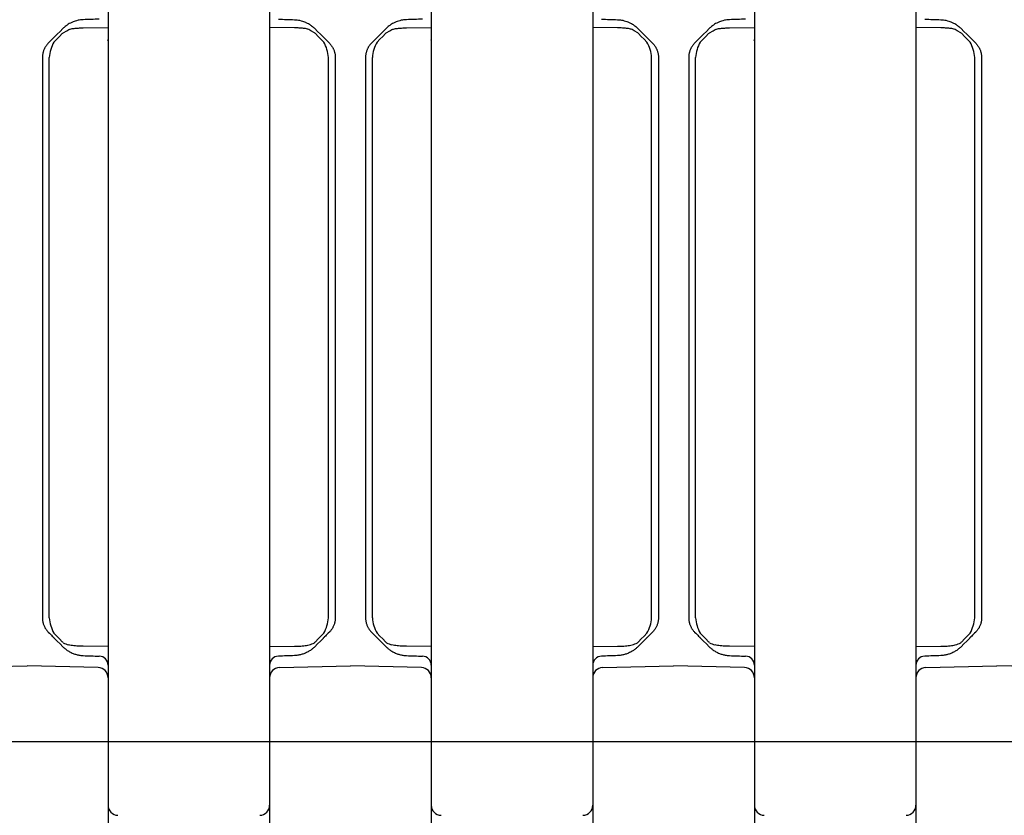
# Model space of a CAD drawing. Units: millimetres. Extents: x 1752 to 5861, y 1616 to 5879.
# Drawn here: x 3534 to 3631, y 3789 to 3868 of the extents above; entities that cross this region are included whole.
import ezdxf

# ---------------------------------------------------------------- set-up
doc = ezdxf.new("R2010")
doc.units = ezdxf.units.MM
doc.header["$LTSCALE"] = 50
doc.dimstyles.new('ISO-25', dxfattribs={"dimtxt": 2.5, "dimasz": 2.5, "dimexe": 1.25, "dimexo": 0.625, "dimtad": 1, "dimtxsty": 'Standard', "dimcen": 2.5, "dimadec": 0, "dimazin": 0, "dimtfac": 1, "dimtmove": 0, "dimatfit": 3, "dimfxl": 1, "dimarcsym": 0})

# ---------------------------------------------------------------- blocks, each defined once
blk = doc.blocks.new('*D11')
at = {"color": 0, "lineweight": -2}
for p, q in [((2905.882, 3597.051), (2905.882, 4791.753)), ((4707.215, 3597.051), (4707.215, 4791.753)), ((2908.382, 4790.503), (4704.715, 4790.503))]:
    blk.add_line(p, q, dxfattribs=at)
at = {"color": 0}
for points in [[(2908.382, 4790.92), (2908.382, 4790.087), (2905.882, 4790.503)], [(4704.715, 4790.087), (4704.715, 4790.92), (4707.215, 4790.503)]]:
    blk.add_solid(points, dxfattribs=at)
at = {"layer": 'Defpoints', "color": 0}
for p in [(4707.215, 4790.503), (2905.882, 3596.426), (4707.215, 3596.426)]:
    blk.add_point(p, dxfattribs=at)
at = {"color": 0, "insert": (3806.548, 4833.195), "char_height": 70, "attachment_point": 5}
blk.add_mtext('1801,33', dxfattribs=at)
blk = doc.blocks.new('*D12')
at = {"color": 0, "lineweight": -2}
for p, q in [((3252.292, 3678.064), (3252.292, 4590.339)), ((4360.804, 3681.998), (4360.804, 4590.339)), ((3254.792, 4589.089), (4358.304, 4589.089))]:
    blk.add_line(p, q, dxfattribs=at)
at = {"color": 0}
for points in [[(3254.792, 4589.506), (3254.792, 4588.673), (3252.292, 4589.089)], [(4358.304, 4588.673), (4358.304, 4589.506), (4360.804, 4589.089)]]:
    blk.add_solid(points, dxfattribs=at)
at = {"layer": 'Defpoints', "color": 0}
for p in [(4360.804, 4589.089), (4360.804, 3681.373), (3252.292, 3677.439)]:
    blk.add_point(p, dxfattribs=at)
at = {"color": 0, "insert": (3806.548, 4631.781), "char_height": 70, "attachment_point": 5}
blk.add_mtext('1108,51', dxfattribs=at)

msp = doc.modelspace()

# ---------------------------------------------------------------- linework, layer by layer
at = {"linetype": 'Continuous', "lineweight": 25}
for p, q in [((3542.548, 3872.126), (3542.548, 3867.249)), ((3558.548, 3872.126), (3558.548, 3867.249)), ((3574.548, 3872.126), (3574.548, 3867.249)), ((3590.548, 3872.126), (3590.548, 3867.249)), ((3606.548, 3872.126), (3606.548, 3867.249)), ((3622.548, 3872.126), (3622.548, 3867.249)), ((3540.095, 3867.115), (3542.548, 3867.136)), ((3542.548, 3867.249), (3542.548, 3805.604)), ((3558.548, 3867.249), (3558.548, 3805.604)), ((3561.001, 3867.115), (3558.548, 3867.136)), ((3572.095, 3867.115), (3574.548, 3867.136)), ((3574.548, 3867.249), (3574.548, 3805.604)), ((3590.548, 3867.249), (3590.548, 3805.604)), ((3593.001, 3867.115), (3590.548, 3867.136)), ((3604.095, 3867.115), (3606.548, 3867.136)), ((3606.548, 3867.249), (3606.548, 3805.604)), ((3622.548, 3867.249), (3622.548, 3805.604)), ((3625.001, 3867.115), (3622.548, 3867.136)), ((3536.048, 3864.184), (3536.048, 3825.552)), ((3536.724, 3825.552), (3536.724, 3864.184)), ((3564.373, 3825.552), (3564.373, 3864.184)), ((3565.048, 3864.184), (3565.048, 3825.552)), ((3568.048, 3864.184), (3568.048, 3825.552)), ((3568.724, 3825.552), (3568.724, 3864.184)), ((3596.373, 3825.552), (3596.373, 3864.184)), ((3597.048, 3864.184), (3597.048, 3825.552)), ((3600.048, 3864.184), (3600.048, 3825.552)), ((3600.724, 3825.552), (3600.724, 3864.184)), ((3628.373, 3825.552), (3628.373, 3864.184)), ((3629.048, 3864.184), (3629.048, 3825.552)), ((3536.048, 3825.552), (3536.048, 3819.101)), ((3536.724, 3819.101), (3536.724, 3825.552)), ((3564.373, 3819.101), (3564.373, 3825.552)), ((3565.048, 3825.552), (3565.048, 3819.101)), ((3568.048, 3825.552), (3568.048, 3819.101)), ((3568.724, 3819.101), (3568.724, 3825.552)), ((3596.373, 3819.101), (3596.373, 3825.552)), ((3597.048, 3825.552), (3597.048, 3819.101)), ((3600.048, 3825.552), (3600.048, 3819.101)), ((3600.724, 3819.101), (3600.724, 3825.552)), ((3628.373, 3819.101), (3628.373, 3825.552)), ((3629.048, 3825.552), (3629.048, 3819.101)), ((3536.724, 3808.669), (3536.724, 3819.101)), ((3564.373, 3808.669), (3564.373, 3819.101)), ((3568.724, 3808.669), (3568.724, 3819.101)), ((3596.373, 3808.669), (3596.373, 3819.101)), ((3600.724, 3808.669), (3600.724, 3819.101)), ((3628.373, 3808.669), (3628.373, 3819.101)), ((3536.048, 3818.186), (3536.048, 3817.066)), ((3565.048, 3818.186), (3565.048, 3817.066)), ((3568.048, 3818.186), (3568.048, 3817.066)), ((3597.048, 3818.186), (3597.048, 3817.066)), ((3600.048, 3818.186), (3600.048, 3817.066)), ((3629.048, 3818.186), (3629.048, 3817.066)), ((3536.048, 3816.152), (3536.048, 3808.669)), ((3565.048, 3816.152), (3565.048, 3808.669)), ((3568.048, 3816.152), (3568.048, 3808.669)), ((3597.048, 3816.152), (3597.048, 3808.669)), ((3600.048, 3816.152), (3600.048, 3808.669)), ((3629.048, 3816.152), (3629.048, 3808.669)), ((3537.225, 3806.664), (3537.225, 3806.663)), ((3563.871, 3806.664), (3563.871, 3806.663)), ((3569.225, 3806.664), (3569.225, 3806.663)), ((3595.871, 3806.664), (3595.871, 3806.663)), ((3601.225, 3806.664), (3601.225, 3806.663)), ((3627.871, 3806.664), (3627.871, 3806.663)), ((3542.548, 3805.827), (3540.096, 3805.849)), ((3542.548, 3805.604), (3542.548, 3800.727)), ((3558.548, 3805.827), (3561, 3805.849)), ((3558.548, 3805.604), (3558.548, 3800.727)), ((3574.548, 3805.827), (3572.096, 3805.849)), ((3574.548, 3805.604), (3574.548, 3800.727)), ((3590.548, 3805.827), (3593, 3805.849)), ((3590.548, 3805.604), (3590.548, 3800.727)), ((3606.548, 3805.827), (3604.096, 3805.849)), ((3606.548, 3805.604), (3606.548, 3800.727)), ((3622.548, 3805.827), (3625, 3805.849)), ((3622.548, 3805.604), (3622.548, 3800.727)), ((3527.522, 3803.742), (3534.548, 3803.926)), ((3541.574, 3803.742), (3534.548, 3803.926)), ((3559.522, 3803.742), (3566.548, 3803.926)), ((3573.574, 3803.742), (3566.548, 3803.926)), ((3591.522, 3803.742), (3598.548, 3803.926)), ((3605.574, 3803.742), (3598.548, 3803.926)), ((3623.522, 3803.742), (3630.548, 3803.926)), ((3637.574, 3803.742), (3630.548, 3803.926)), ((3542.548, 3802.743), (3542.548, 3794.478)), ((3558.548, 3802.743), (3558.548, 3794.478)), ((3574.548, 3802.743), (3574.548, 3794.478)), ((3590.548, 3802.743), (3590.548, 3794.478)), ((3606.548, 3802.743), (3606.548, 3794.478)), ((3622.548, 3802.743), (3622.548, 3794.478)), ((3542.548, 3800.727), (3542.548, 3798.375)), ((3558.548, 3800.727), (3558.548, 3798.375)), ((3574.548, 3800.727), (3574.548, 3798.375)), ((3590.548, 3800.727), (3590.548, 3798.375)), ((3606.548, 3800.727), (3606.548, 3798.375)), ((3622.548, 3800.727), (3622.548, 3798.375)), ((3542.548, 3798.375), (3542.548, 3790.11)), ((3558.548, 3798.375), (3558.548, 3790.11)), ((3574.548, 3798.375), (3574.548, 3790.11)), ((3590.548, 3798.375), (3590.548, 3790.11)), ((3606.548, 3798.375), (3606.548, 3790.11)), ((3622.548, 3798.375), (3622.548, 3790.11)), ((3542.548, 3794.478), (3542.548, 3792.126)), ((3558.548, 3794.478), (3558.548, 3792.126)), ((3574.548, 3794.478), (3574.548, 3792.126)), ((3590.548, 3794.478), (3590.548, 3792.126)), ((3606.548, 3794.478), (3606.548, 3792.126)), ((3622.548, 3794.478), (3622.548, 3792.126)), ((3542.548, 3792.126), (3542.548, 3787.249)), ((3558.548, 3792.126), (3558.548, 3787.249)), ((3574.548, 3792.126), (3574.548, 3787.249)), ((3590.548, 3792.126), (3590.548, 3787.249)), ((3606.548, 3792.126), (3606.548, 3787.249)), ((3622.548, 3792.126), (3622.548, 3787.249))]:
    msp.add_line(p, q, dxfattribs=at)
for p, q in [((3526.548, 3796.426), (3542.548, 3796.426)), ((3542.548, 3796.426), (3558.548, 3796.426)), ((3558.548, 3796.426), (3574.548, 3796.426)), ((3574.548, 3796.426), (3590.548, 3796.426)), ((3590.548, 3796.426), (3606.548, 3796.426)), ((3606.548, 3796.426), (3622.548, 3796.426)), ((3622.548, 3796.426), (3638.548, 3796.426))]:
    msp.add_line(p, q)
at = {"linetype": 'Continuous', "lineweight": 25, "flags": 128}
for points in [[(3538.082, 3867.046), (3537.803, 3866.767), (3537.518, 3866.482), (3536.634, 3865.598)], [(3563.014, 3867.046), (3563.293, 3866.767), (3563.578, 3866.482), (3564.462, 3865.598)], [(3570.082, 3867.046), (3569.803, 3866.767), (3569.518, 3866.482), (3568.634, 3865.598)], [(3595.014, 3867.046), (3595.293, 3866.767), (3595.578, 3866.482), (3596.462, 3865.598)], [(3602.082, 3867.046), (3601.803, 3866.767), (3601.518, 3866.482), (3600.634, 3865.598)], [(3627.014, 3867.046), (3627.293, 3866.767), (3627.578, 3866.482), (3628.462, 3865.598)], [(3537.184, 3865.694), (3537.468, 3865.987), (3537.745, 3866.272), (3538.015, 3866.551)], [(3563.912, 3865.694), (3563.628, 3865.987), (3563.351, 3866.272), (3563.081, 3866.551)], [(3569.184, 3865.694), (3569.468, 3865.987), (3569.745, 3866.272), (3570.015, 3866.551)], [(3595.912, 3865.694), (3595.628, 3865.987), (3595.351, 3866.272), (3595.081, 3866.551)], [(3601.184, 3865.694), (3601.468, 3865.987), (3601.745, 3866.272), (3602.015, 3866.551)], [(3627.912, 3865.694), (3627.629, 3865.987), (3627.351, 3866.272), (3627.081, 3866.551)], [(3538.015, 3806.302), (3537.745, 3806.58), (3537.468, 3806.866), (3537.184, 3807.158)], [(3537.225, 3806.663), (3537.518, 3806.371), (3537.803, 3806.085), (3538.082, 3805.807)], [(3563.871, 3806.663), (3563.578, 3806.371), (3563.293, 3806.085), (3563.014, 3805.807)], [(3563.081, 3806.302), (3563.351, 3806.58), (3563.628, 3806.866), (3563.912, 3807.158)], [(3570.015, 3806.302), (3569.745, 3806.58), (3569.468, 3806.866), (3569.184, 3807.158)], [(3569.225, 3806.663), (3569.518, 3806.371), (3569.803, 3806.085), (3570.082, 3805.807)], [(3595.871, 3806.663), (3595.578, 3806.371), (3595.293, 3806.085), (3595.014, 3805.807)], [(3595.081, 3806.302), (3595.351, 3806.58), (3595.628, 3806.866), (3595.912, 3807.158)], [(3602.015, 3806.302), (3601.745, 3806.58), (3601.468, 3806.866), (3601.184, 3807.158)], [(3601.225, 3806.663), (3601.518, 3806.371), (3601.803, 3806.085), (3602.082, 3805.807)], [(3627.871, 3806.663), (3627.578, 3806.371), (3627.293, 3806.085), (3627.014, 3805.807)], [(3627.081, 3806.302), (3627.351, 3806.58), (3627.629, 3806.866), (3627.912, 3807.158)]]:
    msp.add_lwpolyline(points, dxfattribs=at)
at = {"linetype": 'Continuous', "lineweight": 25}
for centre, radius, start, end in [((3540.26, 3863.932), 3.545, 150.19004, 175.92562), ((3560.836, 3863.932), 3.545, 4.07438, 29.80996), ((3572.26, 3863.932), 3.545, 150.19004, 175.92562), ((3592.836, 3863.932), 3.545, 4.07438, 29.80996), ((3604.26, 3863.932), 3.545, 150.19004, 175.92562), ((3624.836, 3863.932), 3.545, 4.07438, 29.80996), ((3540.26, 3808.921), 3.545, 184.07438, 209.80996), ((3560.836, 3808.921), 3.545, 330.19004, 355.92562), ((3572.26, 3808.921), 3.545, 184.07438, 209.80996), ((3592.836, 3808.921), 3.545, 330.19004, 355.92562), ((3604.26, 3808.921), 3.545, 184.07438, 209.80996), ((3624.836, 3808.921), 3.545, 330.19004, 355.92562), ((3538.98, 3807.659), 1.691, 239.10806, 258.73176), ((3562.116, 3807.659), 1.691, 281.26824, 300.89194), ((3570.98, 3807.659), 1.691, 239.10806, 258.73176), ((3594.116, 3807.659), 1.691, 281.26824, 300.89194), ((3602.98, 3807.659), 1.691, 239.10806, 258.73176), ((3626.116, 3807.659), 1.691, 281.26824, 300.89194), ((3541.648, 3803.975), 0.9, 0, 88), ((3559.448, 3803.975), 0.9, 92, 180), ((3573.648, 3803.975), 0.9, 0, 88), ((3591.448, 3803.975), 0.9, 92, 180), ((3605.648, 3803.975), 0.9, 0, 88), ((3623.448, 3803.975), 0.9, 92, 180), ((3541.548, 3802.743), 1, 0, 88.5), ((3559.548, 3802.743), 1, 91.5, 180), ((3573.548, 3802.743), 1, 0, 88.5), ((3591.548, 3802.743), 1, 91.5, 180), ((3605.548, 3802.743), 1, 0, 88.5), ((3623.548, 3802.743), 1, 91.5, 180), ((3543.548, 3790.11), 1, 180, 268.5), ((3557.548, 3790.11), 1, 271.5, 0), ((3575.548, 3790.11), 1, 180, 268.5), ((3589.548, 3790.11), 1, 271.5, 0), ((3607.548, 3790.11), 1, 180, 268.5), ((3621.548, 3790.11), 1, 271.5, 0)]:
    msp.add_arc(centre, radius, start, end, dxfattribs=at)
for points, knots in [([(3540.098, 3867.922), (3540.059, 3867.921), (3539.962, 3867.916), (3539.788, 3867.898), (3539.557, 3867.858), (3539.314, 3867.793), (3539.06, 3867.702), (3538.831, 3867.596), (3538.599, 3867.464), (3538.388, 3867.319), (3538.258, 3867.207), (3538.195, 3867.153)], [0, 0, 0, 0, 0.055898, 0.13921, 0.249932, 0.389767, 0.498758, 0.635213, 0.749152, 0.879929, 1, 1, 1, 1]), ([(3560.998, 3867.922), (3561.037, 3867.921), (3561.134, 3867.916), (3561.308, 3867.898), (3561.539, 3867.858), (3561.782, 3867.793), (3562.036, 3867.702), (3562.266, 3867.596), (3562.497, 3867.464), (3562.708, 3867.319), (3562.838, 3867.207), (3562.901, 3867.153)], [0, 0, 0, 0, 0.055898, 0.13921, 0.249932, 0.389767, 0.498758, 0.635213, 0.749152, 0.879929, 1, 1, 1, 1]), ([(3572.098, 3867.922), (3572.059, 3867.921), (3571.962, 3867.916), (3571.788, 3867.898), (3571.557, 3867.858), (3571.314, 3867.793), (3571.06, 3867.702), (3570.831, 3867.596), (3570.599, 3867.464), (3570.388, 3867.319), (3570.258, 3867.207), (3570.195, 3867.153)], [0, 0, 0, 0, 0.055898, 0.13921, 0.249932, 0.389767, 0.498758, 0.635213, 0.749152, 0.879929, 1, 1, 1, 1]), ([(3592.998, 3867.922), (3593.037, 3867.921), (3593.134, 3867.916), (3593.308, 3867.898), (3593.539, 3867.858), (3593.782, 3867.793), (3594.036, 3867.702), (3594.266, 3867.596), (3594.497, 3867.464), (3594.708, 3867.319), (3594.838, 3867.207), (3594.901, 3867.153)], [0, 0, 0, 0, 0.055898, 0.13921, 0.249932, 0.389767, 0.498758, 0.635213, 0.749152, 0.879929, 1, 1, 1, 1]), ([(3604.098, 3867.922), (3604.059, 3867.921), (3603.962, 3867.916), (3603.788, 3867.898), (3603.557, 3867.858), (3603.314, 3867.793), (3603.06, 3867.702), (3602.831, 3867.596), (3602.599, 3867.464), (3602.388, 3867.319), (3602.258, 3867.207), (3602.195, 3867.153)], [0, 0, 0, 0, 0.055898, 0.13921, 0.249932, 0.389767, 0.498758, 0.635213, 0.749152, 0.879929, 1, 1, 1, 1]), ([(3624.998, 3867.922), (3625.037, 3867.921), (3625.134, 3867.916), (3625.308, 3867.898), (3625.539, 3867.858), (3625.782, 3867.793), (3626.036, 3867.702), (3626.266, 3867.596), (3626.497, 3867.464), (3626.708, 3867.319), (3626.838, 3867.207), (3626.901, 3867.153)], [0, 0, 0, 0, 0.055898, 0.13921, 0.249932, 0.389767, 0.498758, 0.635213, 0.749152, 0.879929, 1, 1, 1, 1]), ([(3538.099, 3866.633), (3538.697, 3866.974), (3538.815, 3867.002), (3539, 3867.035), (3539.197, 3867.063), (3539.405, 3867.084), (3539.625, 3867.1), (3539.856, 3867.111), (3540.014, 3867.113), (3540.095, 3867.115)], [0, 0, 0, 0, 0.121172, 0.249136, 0.384199, 0.526642, 0.676668, 0.834418, 1, 1, 1, 1]), ([(3562.997, 3866.633), (3562.4, 3866.974), (3562.281, 3867.002), (3562.096, 3867.035), (3561.899, 3867.063), (3561.691, 3867.084), (3561.472, 3867.1), (3561.24, 3867.111), (3561.082, 3867.113), (3561.001, 3867.115)], [0, 0, 0, 0, 0.121172, 0.249136, 0.384199, 0.526642, 0.676668, 0.834418, 1, 1, 1, 1]), ([(3570.099, 3866.633), (3570.697, 3866.974), (3570.815, 3867.002), (3571, 3867.035), (3571.197, 3867.063), (3571.405, 3867.084), (3571.625, 3867.1), (3571.856, 3867.111), (3572.014, 3867.113), (3572.095, 3867.115)], [0, 0, 0, 0, 0.121172, 0.249136, 0.384199, 0.526642, 0.676668, 0.834418, 1, 1, 1, 1]), ([(3594.997, 3866.633), (3594.4, 3866.974), (3594.281, 3867.002), (3594.096, 3867.035), (3593.899, 3867.063), (3593.691, 3867.084), (3593.472, 3867.1), (3593.24, 3867.111), (3593.082, 3867.113), (3593.001, 3867.115)], [0, 0, 0, 0, 0.121172, 0.249136, 0.384199, 0.526642, 0.676668, 0.834418, 1, 1, 1, 1]), ([(3602.099, 3866.633), (3602.697, 3866.974), (3602.815, 3867.002), (3603, 3867.035), (3603.197, 3867.063), (3603.405, 3867.084), (3603.625, 3867.1), (3603.856, 3867.111), (3604.014, 3867.113), (3604.095, 3867.115)], [0, 0, 0, 0, 0.121172, 0.249136, 0.384199, 0.526642, 0.676668, 0.834418, 1, 1, 1, 1]), ([(3626.997, 3866.633), (3626.4, 3866.974), (3626.281, 3867.002), (3626.096, 3867.035), (3625.899, 3867.063), (3625.691, 3867.084), (3625.472, 3867.1), (3625.24, 3867.111), (3625.082, 3867.113), (3625.001, 3867.115)], [0, 0, 0, 0, 0.121172, 0.249136, 0.384199, 0.526642, 0.676668, 0.834418, 1, 1, 1, 1]), ([(3536.246, 3865.051), (3536.228, 3865.012), (3536.192, 3864.933), (3536.148, 3864.811), (3536.111, 3864.688), (3536.083, 3864.563), (3536.063, 3864.437), (3536.05, 3864.31), (3536.049, 3864.226), (3536.048, 3864.184)], [0, 0, 0, 0, 0.144956, 0.289213, 0.432769, 0.575626, 0.717783, 0.859241, 1, 1, 1, 1]), ([(3536.634, 3865.598), (3536.606, 3865.569), (3536.551, 3865.512), (3536.476, 3865.422), (3536.408, 3865.33), (3536.347, 3865.238), (3536.293, 3865.145), (3536.262, 3865.082), (3536.246, 3865.051)], [0, 0, 0, 0, 0.181089, 0.356183, 0.525437, 0.689027, 0.847144, 1, 1, 1, 1]), ([(3564.462, 3865.598), (3564.49, 3865.569), (3564.545, 3865.512), (3564.62, 3865.422), (3564.688, 3865.33), (3564.749, 3865.238), (3564.803, 3865.145), (3564.835, 3865.082), (3564.85, 3865.051)], [0, 0, 0, 0, 0.181089, 0.356183, 0.525437, 0.689027, 0.847144, 1, 1, 1, 1]), ([(3564.85, 3865.051), (3564.868, 3865.012), (3564.904, 3864.933), (3564.948, 3864.811), (3564.985, 3864.688), (3565.013, 3864.563), (3565.033, 3864.437), (3565.046, 3864.31), (3565.047, 3864.226), (3565.048, 3864.184)], [0, 0, 0, 0, 0.144956, 0.289213, 0.432769, 0.575626, 0.717783, 0.859241, 1, 1, 1, 1]), ([(3568.246, 3865.051), (3568.228, 3865.012), (3568.192, 3864.933), (3568.148, 3864.811), (3568.111, 3864.688), (3568.083, 3864.563), (3568.063, 3864.437), (3568.05, 3864.31), (3568.049, 3864.226), (3568.048, 3864.184)], [0, 0, 0, 0, 0.144956, 0.289213, 0.432769, 0.575626, 0.717783, 0.859241, 1, 1, 1, 1]), ([(3568.634, 3865.598), (3568.606, 3865.569), (3568.551, 3865.512), (3568.476, 3865.422), (3568.408, 3865.33), (3568.347, 3865.238), (3568.293, 3865.145), (3568.262, 3865.082), (3568.246, 3865.051)], [0, 0, 0, 0, 0.181089, 0.356183, 0.525437, 0.689027, 0.847144, 1, 1, 1, 1]), ([(3596.462, 3865.598), (3596.49, 3865.569), (3596.545, 3865.512), (3596.62, 3865.422), (3596.688, 3865.33), (3596.749, 3865.238), (3596.803, 3865.145), (3596.835, 3865.082), (3596.85, 3865.051)], [0, 0, 0, 0, 0.181089, 0.356183, 0.525437, 0.689027, 0.847144, 1, 1, 1, 1]), ([(3596.85, 3865.051), (3596.868, 3865.012), (3596.904, 3864.933), (3596.948, 3864.811), (3596.985, 3864.688), (3597.013, 3864.563), (3597.033, 3864.437), (3597.046, 3864.31), (3597.047, 3864.226), (3597.048, 3864.184)], [0, 0, 0, 0, 0.144956, 0.289213, 0.432769, 0.575626, 0.717783, 0.859241, 1, 1, 1, 1]), ([(3600.246, 3865.051), (3600.228, 3865.012), (3600.192, 3864.933), (3600.148, 3864.811), (3600.111, 3864.688), (3600.083, 3864.563), (3600.063, 3864.437), (3600.05, 3864.31), (3600.049, 3864.226), (3600.048, 3864.184)], [0, 0, 0, 0, 0.144956, 0.289213, 0.432769, 0.575626, 0.717783, 0.859241, 1, 1, 1, 1]), ([(3600.634, 3865.598), (3600.606, 3865.569), (3600.551, 3865.512), (3600.476, 3865.422), (3600.408, 3865.33), (3600.347, 3865.238), (3600.293, 3865.145), (3600.262, 3865.082), (3600.246, 3865.051)], [0, 0, 0, 0, 0.181089, 0.356183, 0.525437, 0.689027, 0.847144, 1, 1, 1, 1]), ([(3628.462, 3865.598), (3628.49, 3865.569), (3628.545, 3865.512), (3628.62, 3865.422), (3628.688, 3865.33), (3628.749, 3865.238), (3628.803, 3865.145), (3628.835, 3865.082), (3628.85, 3865.051)], [0, 0, 0, 0, 0.181089, 0.356183, 0.525437, 0.689027, 0.847144, 1, 1, 1, 1]), ([(3628.85, 3865.051), (3628.868, 3865.012), (3628.904, 3864.933), (3628.948, 3864.811), (3628.985, 3864.688), (3629.013, 3864.563), (3629.033, 3864.437), (3629.046, 3864.31), (3629.047, 3864.226), (3629.048, 3864.184)], [0, 0, 0, 0, 0.144956, 0.289213, 0.432769, 0.575626, 0.717783, 0.859241, 1, 1, 1, 1]), ([(3536.048, 3808.669), (3536.049, 3808.62), (3536.051, 3808.521), (3536.068, 3808.374), (3536.096, 3808.227), (3536.134, 3808.082), (3536.183, 3807.939), (3536.225, 3807.847), (3536.246, 3807.801)], [0, 0, 0, 0, 0.164287, 0.329526, 0.495716, 0.662858, 0.830953, 1, 1, 1, 1]), ([(3565.048, 3808.669), (3565.047, 3808.62), (3565.045, 3808.521), (3565.028, 3808.374), (3565.001, 3808.227), (3564.962, 3808.082), (3564.913, 3807.939), (3564.871, 3807.847), (3564.85, 3807.801)], [0, 0, 0, 0, 0.164287, 0.329526, 0.495716, 0.662858, 0.830953, 1, 1, 1, 1]), ([(3568.048, 3808.669), (3568.049, 3808.62), (3568.051, 3808.521), (3568.068, 3808.374), (3568.096, 3808.227), (3568.134, 3808.082), (3568.183, 3807.939), (3568.225, 3807.847), (3568.246, 3807.801)], [0, 0, 0, 0, 0.164287, 0.329526, 0.495716, 0.662858, 0.830953, 1, 1, 1, 1]), ([(3597.048, 3808.669), (3597.047, 3808.62), (3597.045, 3808.521), (3597.028, 3808.374), (3597.001, 3808.227), (3596.962, 3808.082), (3596.913, 3807.939), (3596.871, 3807.847), (3596.85, 3807.801)], [0, 0, 0, 0, 0.164287, 0.329526, 0.495716, 0.662858, 0.830953, 1, 1, 1, 1]), ([(3600.048, 3808.669), (3600.049, 3808.62), (3600.051, 3808.521), (3600.068, 3808.374), (3600.096, 3808.227), (3600.134, 3808.082), (3600.183, 3807.939), (3600.225, 3807.847), (3600.246, 3807.801)], [0, 0, 0, 0, 0.164287, 0.329526, 0.495716, 0.662858, 0.830953, 1, 1, 1, 1]), ([(3629.048, 3808.669), (3629.047, 3808.62), (3629.045, 3808.521), (3629.028, 3808.374), (3629.001, 3808.227), (3628.962, 3808.082), (3628.913, 3807.939), (3628.871, 3807.847), (3628.85, 3807.801)], [0, 0, 0, 0, 0.164287, 0.329526, 0.495716, 0.662858, 0.830953, 1, 1, 1, 1]), ([(3536.246, 3807.801), (3536.265, 3807.764), (3536.303, 3807.688), (3536.371, 3807.577), (3536.448, 3807.467), (3536.535, 3807.357), (3536.601, 3807.289), (3536.634, 3807.255)], [0, 0, 0, 0, 0.1840517, 0.3757409, 0.5754243, 0.7834176, 1, 1, 1, 1]), ([(3564.85, 3807.801), (3564.831, 3807.764), (3564.793, 3807.688), (3564.725, 3807.577), (3564.648, 3807.467), (3564.561, 3807.357), (3564.496, 3807.289), (3564.462, 3807.255)], [0, 0, 0, 0, 0.1840517, 0.3757409, 0.5754243, 0.7834176, 1, 1, 1, 1]), ([(3568.246, 3807.801), (3568.265, 3807.764), (3568.303, 3807.688), (3568.371, 3807.577), (3568.448, 3807.467), (3568.535, 3807.357), (3568.601, 3807.289), (3568.634, 3807.255)], [0, 0, 0, 0, 0.1840517, 0.3757409, 0.5754243, 0.7834176, 1, 1, 1, 1]), ([(3596.85, 3807.801), (3596.831, 3807.764), (3596.793, 3807.688), (3596.725, 3807.577), (3596.648, 3807.467), (3596.561, 3807.357), (3596.496, 3807.289), (3596.462, 3807.255)], [0, 0, 0, 0, 0.1840517, 0.3757409, 0.5754243, 0.7834176, 1, 1, 1, 1]), ([(3600.246, 3807.801), (3600.265, 3807.764), (3600.303, 3807.688), (3600.371, 3807.577), (3600.448, 3807.467), (3600.535, 3807.357), (3600.601, 3807.289), (3600.634, 3807.255)], [0, 0, 0, 0, 0.1840517, 0.3757409, 0.5754243, 0.7834176, 1, 1, 1, 1]), ([(3628.85, 3807.801), (3628.831, 3807.764), (3628.793, 3807.688), (3628.725, 3807.577), (3628.648, 3807.467), (3628.561, 3807.357), (3628.496, 3807.289), (3628.462, 3807.255)], [0, 0, 0, 0, 0.1840517, 0.3757409, 0.5754243, 0.7834176, 1, 1, 1, 1]), ([(3537.027, 3806.862), (3537.083, 3806.805), (3537.156, 3806.733), (3537.172, 3806.717), (3537.175, 3806.713)], [0, 0, 0, 0, 0.778566, 1, 1, 1, 1]), ([(3537.224, 3806.665), (3537.212, 3806.677), (3537.188, 3806.702), (3537.166, 3806.73), (3537.155, 3806.744)], [0, 0, 0, 0, 0.488718, 1, 1, 1, 1]), ([(3563.872, 3806.665), (3563.884, 3806.677), (3563.908, 3806.702), (3563.93, 3806.73), (3563.941, 3806.744)], [0, 0, 0, 0, 0.488718, 1, 1, 1, 1]), ([(3564.069, 3806.862), (3564.013, 3806.805), (3563.941, 3806.733), (3563.924, 3806.717), (3563.921, 3806.713)], [0, 0, 0, 0, 0.778566, 1, 1, 1, 1]), ([(3569.027, 3806.862), (3569.083, 3806.805), (3569.156, 3806.733), (3569.172, 3806.717), (3569.175, 3806.713)], [0, 0, 0, 0, 0.778566, 1, 1, 1, 1]), ([(3569.224, 3806.665), (3569.212, 3806.677), (3569.188, 3806.702), (3569.166, 3806.73), (3569.155, 3806.744)], [0, 0, 0, 0, 0.488718, 1, 1, 1, 1]), ([(3595.872, 3806.665), (3595.884, 3806.677), (3595.908, 3806.702), (3595.93, 3806.73), (3595.941, 3806.744)], [0, 0, 0, 0, 0.488718, 1, 1, 1, 1]), ([(3596.069, 3806.862), (3596.013, 3806.805), (3595.941, 3806.733), (3595.924, 3806.717), (3595.921, 3806.713)], [0, 0, 0, 0, 0.778566, 1, 1, 1, 1]), ([(3601.027, 3806.862), (3601.083, 3806.805), (3601.156, 3806.733), (3601.172, 3806.717), (3601.175, 3806.713)], [0, 0, 0, 0, 0.778566, 1, 1, 1, 1]), ([(3601.224, 3806.665), (3601.212, 3806.677), (3601.188, 3806.702), (3601.166, 3806.73), (3601.155, 3806.744)], [0, 0, 0, 0, 0.488718, 1, 1, 1, 1]), ([(3627.872, 3806.665), (3627.884, 3806.677), (3627.908, 3806.702), (3627.93, 3806.73), (3627.941, 3806.744)], [0, 0, 0, 0, 0.488718, 1, 1, 1, 1]), ([(3628.069, 3806.862), (3628.013, 3806.805), (3627.941, 3806.733), (3627.924, 3806.717), (3627.921, 3806.713)], [0, 0, 0, 0, 0.778566, 1, 1, 1, 1]), ([(3538.212, 3805.684), (3538.249, 3805.652), (3538.325, 3805.587), (3538.449, 3805.492), (3538.587, 3805.398), (3538.74, 3805.307), (3538.908, 3805.22), (3539.132, 3805.121), (3539.414, 3805.027), (3539.753, 3804.953), (3539.983, 3804.938), (3540.098, 3804.93)], [0, 0, 0, 0, 0.07039, 0.145761, 0.226233, 0.311904, 0.402857, 0.499158, 0.666069, 0.833015, 1, 1, 1, 1]), ([(3540.096, 3805.849), (3539.988, 3805.851), (3539.777, 3805.855), (3539.469, 3805.874), (3539.18, 3805.904), (3538.908, 3805.944), (3538.734, 3805.981), (3538.65, 3805.999)], [0, 0, 0, 0, 0.223298, 0.434596, 0.634187, 0.822419, 1, 1, 1, 1]), ([(3562.884, 3805.684), (3562.847, 3805.652), (3562.772, 3805.587), (3562.647, 3805.492), (3562.509, 3805.398), (3562.356, 3805.307), (3562.188, 3805.22), (3561.964, 3805.121), (3561.682, 3805.027), (3561.343, 3804.953), (3561.113, 3804.938), (3560.998, 3804.93)], [0, 0, 0, 0, 0.07039, 0.145761, 0.226233, 0.311904, 0.402857, 0.499158, 0.666069, 0.833015, 1, 1, 1, 1]), ([(3561, 3805.849), (3561.109, 3805.851), (3561.32, 3805.855), (3561.627, 3805.874), (3561.916, 3805.904), (3562.188, 3805.944), (3562.362, 3805.981), (3562.446, 3805.999)], [0, 0, 0, 0, 0.223298, 0.434596, 0.634187, 0.822419, 1, 1, 1, 1]), ([(3570.212, 3805.684), (3570.249, 3805.652), (3570.325, 3805.587), (3570.449, 3805.492), (3570.587, 3805.398), (3570.74, 3805.307), (3570.908, 3805.22), (3571.132, 3805.121), (3571.414, 3805.027), (3571.753, 3804.953), (3571.983, 3804.938), (3572.098, 3804.93)], [0, 0, 0, 0, 0.07039, 0.145761, 0.226233, 0.311904, 0.402857, 0.499158, 0.666069, 0.833015, 1, 1, 1, 1]), ([(3572.096, 3805.849), (3571.988, 3805.851), (3571.777, 3805.855), (3571.469, 3805.874), (3571.18, 3805.904), (3570.908, 3805.944), (3570.734, 3805.981), (3570.65, 3805.999)], [0, 0, 0, 0, 0.223298, 0.434596, 0.634187, 0.822419, 1, 1, 1, 1]), ([(3594.884, 3805.684), (3594.847, 3805.652), (3594.772, 3805.587), (3594.647, 3805.492), (3594.509, 3805.398), (3594.356, 3805.307), (3594.188, 3805.22), (3593.964, 3805.121), (3593.682, 3805.027), (3593.343, 3804.953), (3593.113, 3804.938), (3592.998, 3804.93)], [0, 0, 0, 0, 0.07039, 0.145761, 0.226233, 0.311904, 0.402857, 0.499158, 0.666069, 0.833015, 1, 1, 1, 1]), ([(3593, 3805.849), (3593.109, 3805.851), (3593.32, 3805.855), (3593.627, 3805.874), (3593.916, 3805.904), (3594.188, 3805.944), (3594.362, 3805.981), (3594.446, 3805.999)], [0, 0, 0, 0, 0.223298, 0.434596, 0.634187, 0.822419, 1, 1, 1, 1]), ([(3602.212, 3805.684), (3602.249, 3805.652), (3602.325, 3805.587), (3602.449, 3805.492), (3602.587, 3805.398), (3602.74, 3805.307), (3602.908, 3805.22), (3603.132, 3805.121), (3603.414, 3805.027), (3603.753, 3804.953), (3603.983, 3804.938), (3604.098, 3804.93)], [0, 0, 0, 0, 0.07039, 0.145761, 0.226233, 0.311904, 0.402857, 0.499158, 0.666069, 0.833015, 1, 1, 1, 1]), ([(3604.096, 3805.849), (3603.988, 3805.851), (3603.777, 3805.855), (3603.469, 3805.874), (3603.18, 3805.904), (3602.908, 3805.944), (3602.734, 3805.981), (3602.65, 3805.999)], [0, 0, 0, 0, 0.223298, 0.434596, 0.634187, 0.822419, 1, 1, 1, 1]), ([(3626.884, 3805.684), (3626.847, 3805.652), (3626.772, 3805.587), (3626.647, 3805.492), (3626.509, 3805.398), (3626.356, 3805.307), (3626.188, 3805.22), (3625.964, 3805.121), (3625.682, 3805.027), (3625.343, 3804.953), (3625.113, 3804.938), (3624.998, 3804.93)], [0, 0, 0, 0, 0.07039, 0.145761, 0.226233, 0.311904, 0.402857, 0.499158, 0.666069, 0.833015, 1, 1, 1, 1]), ([(3625, 3805.849), (3625.109, 3805.851), (3625.32, 3805.855), (3625.627, 3805.874), (3625.916, 3805.904), (3626.188, 3805.944), (3626.362, 3805.981), (3626.446, 3805.999)], [0, 0, 0, 0, 0.223298, 0.434596, 0.634187, 0.822419, 1, 1, 1, 1])]:
    msp.add_open_spline(points, degree=3, knots=knots, dxfattribs=at)
for points in [[(3541.68, 3867.978), (3541.152, 3867.959), (3540.625, 3867.941), (3540.098, 3867.922)], [(3559.417, 3867.978), (3559.944, 3867.959), (3560.471, 3867.941), (3560.998, 3867.922)], [(3573.68, 3867.978), (3573.152, 3867.959), (3572.625, 3867.941), (3572.098, 3867.922)], [(3591.417, 3867.978), (3591.944, 3867.959), (3592.471, 3867.941), (3592.998, 3867.922)], [(3605.68, 3867.978), (3605.152, 3867.959), (3604.625, 3867.941), (3604.098, 3867.922)], [(3623.417, 3867.978), (3623.944, 3867.959), (3624.471, 3867.941), (3624.998, 3867.922)], [(3538.195, 3867.153), (3538.157, 3867.119), (3538.119, 3867.083), (3538.082, 3867.046)], [(3562.901, 3867.153), (3562.939, 3867.119), (3562.977, 3867.083), (3563.014, 3867.046)], [(3570.195, 3867.153), (3570.157, 3867.119), (3570.119, 3867.083), (3570.082, 3867.046)], [(3594.901, 3867.153), (3594.939, 3867.119), (3594.977, 3867.083), (3595.014, 3867.046)], [(3602.195, 3867.153), (3602.157, 3867.119), (3602.119, 3867.083), (3602.082, 3867.046)], [(3626.901, 3867.153), (3626.939, 3867.119), (3626.977, 3867.083), (3627.014, 3867.046)], [(3538.015, 3866.551), (3538.043, 3866.579), (3538.071, 3866.607), (3538.099, 3866.633)], [(3542.526, 3865.869), (3542.531, 3865.883), (3542.536, 3865.898), (3542.541, 3865.912)], [(3563.081, 3866.551), (3563.053, 3866.579), (3563.025, 3866.607), (3562.997, 3866.633)], [(3570.015, 3866.551), (3570.043, 3866.579), (3570.071, 3866.607), (3570.099, 3866.633)], [(3574.526, 3865.869), (3574.531, 3865.883), (3574.536, 3865.898), (3574.541, 3865.912)], [(3595.081, 3866.551), (3595.053, 3866.579), (3595.025, 3866.607), (3594.997, 3866.633)], [(3602.015, 3866.551), (3602.043, 3866.579), (3602.071, 3866.607), (3602.099, 3866.633)], [(3606.526, 3865.869), (3606.531, 3865.883), (3606.536, 3865.898), (3606.541, 3865.912)], [(3627.081, 3866.551), (3627.053, 3866.579), (3627.025, 3866.607), (3626.997, 3866.633)], [(3536.048, 3819.101), (3536.048, 3818.686), (3536.048, 3818.296), (3536.048, 3818.186)], [(3565.048, 3819.101), (3565.048, 3818.686), (3565.048, 3818.296), (3565.048, 3818.186)], [(3568.048, 3819.101), (3568.048, 3818.686), (3568.048, 3818.296), (3568.048, 3818.186)], [(3597.048, 3819.101), (3597.048, 3818.686), (3597.048, 3818.296), (3597.048, 3818.186)], [(3600.048, 3819.101), (3600.048, 3818.686), (3600.048, 3818.296), (3600.048, 3818.186)], [(3629.048, 3819.101), (3629.048, 3818.686), (3629.048, 3818.296), (3629.048, 3818.186)], [(3536.048, 3817.066), (3536.048, 3816.955), (3536.048, 3816.567), (3536.048, 3816.152)], [(3565.048, 3817.066), (3565.048, 3816.955), (3565.048, 3816.567), (3565.048, 3816.152)], [(3568.048, 3817.066), (3568.048, 3816.955), (3568.048, 3816.567), (3568.048, 3816.152)], [(3597.048, 3817.066), (3597.048, 3816.955), (3597.048, 3816.567), (3597.048, 3816.152)], [(3600.048, 3817.066), (3600.048, 3816.955), (3600.048, 3816.567), (3600.048, 3816.152)], [(3629.048, 3817.066), (3629.048, 3816.955), (3629.048, 3816.567), (3629.048, 3816.152)], [(3536.634, 3807.255), (3536.782, 3807.107), (3536.919, 3806.97), (3537.027, 3806.862)], [(3564.462, 3807.255), (3564.315, 3807.107), (3564.177, 3806.97), (3564.069, 3806.862)], [(3568.634, 3807.255), (3568.782, 3807.107), (3568.919, 3806.97), (3569.027, 3806.862)], [(3596.462, 3807.255), (3596.315, 3807.107), (3596.177, 3806.97), (3596.069, 3806.862)], [(3600.634, 3807.255), (3600.782, 3807.107), (3600.919, 3806.97), (3601.027, 3806.862)], [(3628.462, 3807.255), (3628.315, 3807.107), (3628.177, 3806.97), (3628.069, 3806.862)], [(3538.112, 3806.208), (3538.079, 3806.237), (3538.047, 3806.269), (3538.015, 3806.302)], [(3538.082, 3805.807), (3538.125, 3805.764), (3538.168, 3805.723), (3538.212, 3805.684)], [(3563.014, 3805.807), (3562.971, 3805.764), (3562.928, 3805.723), (3562.884, 3805.684)], [(3562.984, 3806.208), (3563.017, 3806.237), (3563.049, 3806.269), (3563.081, 3806.302)], [(3570.112, 3806.208), (3570.079, 3806.237), (3570.047, 3806.269), (3570.015, 3806.302)], [(3570.082, 3805.807), (3570.125, 3805.764), (3570.168, 3805.723), (3570.212, 3805.684)], [(3595.014, 3805.807), (3594.971, 3805.764), (3594.928, 3805.723), (3594.884, 3805.684)], [(3594.984, 3806.208), (3595.017, 3806.237), (3595.049, 3806.269), (3595.081, 3806.302)], [(3602.112, 3806.208), (3602.079, 3806.237), (3602.047, 3806.269), (3602.015, 3806.302)], [(3602.082, 3805.807), (3602.125, 3805.764), (3602.168, 3805.723), (3602.212, 3805.684)], [(3627.014, 3805.807), (3626.971, 3805.764), (3626.928, 3805.723), (3626.884, 3805.684)], [(3626.984, 3806.208), (3627.017, 3806.237), (3627.049, 3806.269), (3627.081, 3806.302)], [(3540.098, 3804.93), (3540.625, 3804.912), (3541.152, 3804.893), (3541.68, 3804.875)], [(3560.998, 3804.93), (3560.471, 3804.912), (3559.944, 3804.893), (3559.417, 3804.875)], [(3572.098, 3804.93), (3572.625, 3804.912), (3573.152, 3804.893), (3573.68, 3804.875)], [(3592.998, 3804.93), (3592.471, 3804.912), (3591.944, 3804.893), (3591.417, 3804.875)], [(3604.098, 3804.93), (3604.625, 3804.912), (3605.152, 3804.893), (3605.68, 3804.875)], [(3624.998, 3804.93), (3624.471, 3804.912), (3623.944, 3804.893), (3623.417, 3804.875)]]:
    msp.add_open_spline(points, degree=3, dxfattribs=at)

# ---------------------------------------------------------------- dimensions: what is measured, and where the dimension line sits
for base, p1, p2, picture, middle in [((4707.215, 4790.503), (2905.882, 3596.426), (4707.215, 3596.426), '*D11', (3806.548, 4833.195)), ((4360.804, 4589.089), (3252.292, 3677.439), (4360.804, 3681.373), '*D12', (3806.548, 4631.781))]:
    dim = msp.add_linear_dim(base=base, p1=p1, p2=p2, dimstyle='ISO-25', override={"dimtxt": 70})
    dim.commit()
    dim.dimension.update_dxf_attribs({"geometry": picture, "text_midpoint": middle})

doc.saveas('drawing.dxf')
